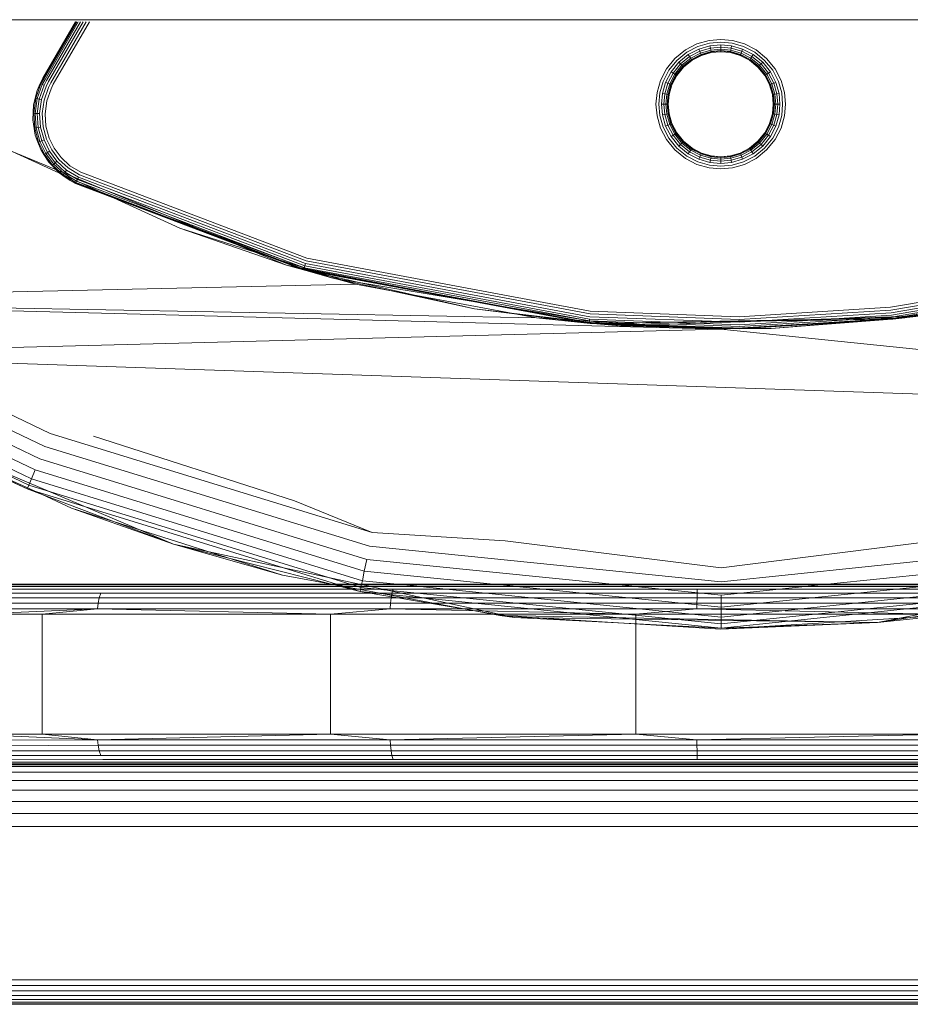
# Model space of a CAD drawing. Units: millimetres. Extents: x 1232 to 578302, y 1430 to 596964.
# Drawn here: x 7649 to 7708, y 5260 to 5326 of the extents above; entities that cross this region are included whole.
import ezdxf

# ---------------------------------------------------------------- set-up
doc = ezdxf.new("R2010")
doc.units = ezdxf.units.MM
doc.layers.add('Контур', color=7, linetype='Continuous', lineweight=15)

msp = doc.modelspace()

# ---------------------------------------------------------------- linework, layer by layer
at = {"layer": 'Контур'}
for p, q in [((5287.656, 5326.019), (8763.657, 5326.019)), ((7652.644, 5325.887), (7650.47, 5322.121)), ((7650.486, 5322.112), (7652.665, 5325.887)), ((7650.536, 5322.083), (7652.73, 5325.887)), ((7650.617, 5322.036), (7652.838, 5325.887)), ((7650.723, 5321.975), (7652.982, 5325.887)), ((7650.853, 5321.9), (7653.158, 5325.887)), ((7651.004, 5321.813), (7653.361, 5325.887)), ((7651.169, 5321.718), (7653.579, 5325.887)), ((7693.294, 5324.001), (7694.067, 5324.402)), ((7693.396, 5323.845), (7694.136, 5324.229)), ((7694.067, 5324.402), (7694.871, 5324.633)), ((7694.136, 5324.229), (7694.905, 5324.45)), ((7694.201, 5324.062), (7694.937, 5324.274)), ((7694.26, 5323.913), (7694.966, 5324.116)), ((7694.871, 5324.633), (7695.656, 5324.705)), ((7694.905, 5324.45), (7695.656, 5324.519)), ((7694.937, 5324.274), (7695.656, 5324.34)), ((7694.937, 5324.274), (7694.966, 5324.116)), ((7694.966, 5324.116), (7695.656, 5324.18)), ((7694.966, 5324.116), (7694.99, 5323.989)), ((7695.656, 5324.705), (7696.442, 5324.633)), ((7695.656, 5324.519), (7696.408, 5324.45)), ((7695.656, 5324.34), (7695.656, 5324.18)), ((7695.656, 5324.34), (7696.376, 5324.274)), ((7695.656, 5324.18), (7695.656, 5324.05)), ((7695.656, 5324.18), (7696.347, 5324.116)), ((7696.347, 5324.116), (7696.323, 5323.989)), ((7696.376, 5324.274), (7696.347, 5324.116)), ((7696.347, 5324.116), (7697.053, 5323.913)), ((7696.376, 5324.274), (7697.111, 5324.062)), ((7696.408, 5324.45), (7697.177, 5324.229)), ((7696.442, 5324.633), (7697.246, 5324.402)), ((7697.177, 5324.229), (7697.918, 5323.845)), ((7697.246, 5324.402), (7698.019, 5324.001)), ((7693.294, 5324.001), (7692.603, 5323.44)), ((7692.735, 5323.309), (7693.396, 5323.845)), ((7692.861, 5323.182), (7693.493, 5323.695)), ((7692.975, 5323.069), (7693.581, 5323.562)), ((7693.066, 5322.977), (7693.652, 5323.453)), ((7693.493, 5323.695), (7694.201, 5324.062)), ((7693.493, 5323.695), (7693.581, 5323.562)), ((7693.581, 5323.562), (7694.26, 5323.913)), ((7693.581, 5323.562), (7693.652, 5323.453)), ((7693.652, 5323.453), (7694.308, 5323.793)), ((7693.652, 5323.453), (7693.703, 5323.375)), ((7693.703, 5323.375), (7694.342, 5323.706)), ((7694.362, 5323.657), (7693.732, 5323.33)), ((7694.368, 5323.641), (7693.741, 5323.316)), ((7694.201, 5324.062), (7694.26, 5323.913)), ((7694.26, 5323.913), (7694.308, 5323.793)), ((7694.308, 5323.793), (7694.99, 5323.989)), ((7694.308, 5323.793), (7694.342, 5323.706)), ((7694.342, 5323.706), (7695.007, 5323.897)), ((7694.362, 5323.657), (7694.342, 5323.706)), ((7695.017, 5323.845), (7694.362, 5323.657)), ((7694.368, 5323.641), (7694.362, 5323.657)), ((7695.02, 5323.828), (7694.368, 5323.641)), ((7694.99, 5323.989), (7695.656, 5324.05)), ((7694.99, 5323.989), (7695.007, 5323.897)), ((7695.007, 5323.897), (7695.656, 5323.957)), ((7695.017, 5323.845), (7695.007, 5323.897)), ((7695.656, 5323.904), (7695.017, 5323.845)), ((7695.02, 5323.828), (7695.017, 5323.845)), ((7695.656, 5323.887), (7695.02, 5323.828)), ((7695.656, 5324.05), (7695.656, 5323.957)), ((7695.656, 5324.05), (7696.323, 5323.989)), ((7695.656, 5323.904), (7695.656, 5323.957)), ((7695.656, 5323.957), (7696.306, 5323.897)), ((7696.296, 5323.845), (7695.656, 5323.904)), ((7695.656, 5323.887), (7695.656, 5323.904)), ((7696.293, 5323.828), (7695.656, 5323.887)), ((7696.293, 5323.828), (7696.296, 5323.845)), ((7696.945, 5323.641), (7696.293, 5323.828)), ((7696.296, 5323.845), (7696.306, 5323.897)), ((7696.951, 5323.657), (7696.296, 5323.845)), ((7696.323, 5323.989), (7696.306, 5323.897)), ((7696.306, 5323.897), (7696.971, 5323.706)), ((7696.323, 5323.989), (7697.005, 5323.793)), ((7696.945, 5323.641), (7696.951, 5323.657)), ((7697.572, 5323.316), (7696.945, 5323.641)), ((7696.951, 5323.657), (7696.971, 5323.706)), ((7697.581, 5323.33), (7696.951, 5323.657)), ((7697.005, 5323.793), (7696.971, 5323.706)), ((7696.971, 5323.706), (7697.61, 5323.375)), ((7697.053, 5323.913), (7697.005, 5323.793)), ((7697.005, 5323.793), (7697.661, 5323.453)), ((7697.111, 5324.062), (7697.053, 5323.913)), ((7697.053, 5323.913), (7697.732, 5323.562)), ((7697.111, 5324.062), (7697.819, 5323.695)), ((7697.661, 5323.453), (7697.61, 5323.375)), ((7697.732, 5323.562), (7697.661, 5323.453)), ((7697.661, 5323.453), (7698.247, 5322.977)), ((7697.819, 5323.695), (7697.732, 5323.562)), ((7697.732, 5323.562), (7698.338, 5323.069)), ((7697.819, 5323.695), (7698.452, 5323.182)), ((7697.918, 5323.845), (7698.578, 5323.309)), ((7698.019, 5324.001), (7698.71, 5323.44)), ((7692.042, 5322.75), (7692.603, 5323.44)), ((7692.198, 5322.648), (7692.735, 5323.309)), ((7692.348, 5322.55), (7692.861, 5323.182)), ((7692.482, 5322.462), (7692.975, 5323.069)), ((7692.591, 5322.391), (7693.066, 5322.977)), ((7692.668, 5322.341), (7693.132, 5322.911)), ((7693.17, 5322.874), (7692.713, 5322.311)), ((7693.182, 5322.862), (7692.727, 5322.302)), ((7692.861, 5323.182), (7692.975, 5323.069)), ((7692.975, 5323.069), (7693.066, 5322.977)), ((7693.066, 5322.977), (7693.132, 5322.911)), ((7693.132, 5322.911), (7693.703, 5323.375)), ((7693.17, 5322.874), (7693.132, 5322.911)), ((7693.732, 5323.33), (7693.17, 5322.874)), ((7693.182, 5322.862), (7693.17, 5322.874)), ((7693.741, 5323.316), (7693.182, 5322.862)), ((7693.732, 5323.33), (7693.703, 5323.375)), ((7693.741, 5323.316), (7693.732, 5323.33)), ((7697.572, 5323.316), (7697.581, 5323.33)), ((7698.131, 5322.862), (7697.572, 5323.316)), ((7697.581, 5323.33), (7697.61, 5323.375)), ((7698.143, 5322.874), (7697.581, 5323.33)), ((7697.61, 5323.375), (7698.181, 5322.911)), ((7698.131, 5322.862), (7698.143, 5322.874)), ((7698.586, 5322.302), (7698.131, 5322.862)), ((7698.143, 5322.874), (7698.181, 5322.911)), ((7698.6, 5322.311), (7698.143, 5322.874)), ((7698.247, 5322.977), (7698.181, 5322.911)), ((7698.181, 5322.911), (7698.645, 5322.341)), ((7698.338, 5323.069), (7698.247, 5322.977)), ((7698.247, 5322.977), (7698.722, 5322.391)), ((7698.452, 5323.182), (7698.338, 5323.069)), ((7698.338, 5323.069), (7698.831, 5322.462)), ((7698.452, 5323.182), (7698.965, 5322.55)), ((7698.578, 5323.309), (7699.115, 5322.648)), ((7698.71, 5323.44), (7699.271, 5322.75)), ((7691.642, 5321.976), (7692.042, 5322.75)), ((7691.815, 5321.908), (7692.198, 5322.648)), ((7691.981, 5321.842), (7692.348, 5322.55)), ((7692.13, 5321.783), (7692.482, 5322.462)), ((7692.251, 5321.735), (7692.591, 5322.391)), ((7692.337, 5321.701), (7692.668, 5322.341)), ((7692.348, 5322.55), (7692.482, 5322.462)), ((7692.713, 5322.311), (7692.387, 5321.681)), ((7692.727, 5322.302), (7692.402, 5321.675)), ((7692.482, 5322.462), (7692.591, 5322.391)), ((7692.591, 5322.391), (7692.668, 5322.341)), ((7692.713, 5322.311), (7692.668, 5322.341)), ((7692.727, 5322.302), (7692.713, 5322.311)), ((7698.586, 5322.302), (7698.6, 5322.311)), ((7698.911, 5321.675), (7698.586, 5322.302)), ((7698.6, 5322.311), (7698.645, 5322.341)), ((7698.926, 5321.681), (7698.6, 5322.311)), ((7698.722, 5322.391), (7698.645, 5322.341)), ((7698.645, 5322.341), (7698.976, 5321.701)), ((7698.831, 5322.462), (7698.722, 5322.391)), ((7698.722, 5322.391), (7699.062, 5321.735)), ((7698.965, 5322.55), (7698.831, 5322.462)), ((7698.831, 5322.462), (7699.183, 5321.783)), ((7698.965, 5322.55), (7699.332, 5321.842)), ((7699.115, 5322.648), (7699.498, 5321.908)), ((7699.271, 5322.75), (7699.671, 5321.976)), ((7650.349, 5321.741), (7650.009, 5320.784)), ((7650.087, 5321.292), (7650.47, 5322.121)), ((7650.087, 5321.292), (7650.301, 5321.764)), ((7650.433, 5321.702), (7650.1, 5320.763)), ((7650.55, 5321.646), (7650.226, 5320.732)), ((7650.47, 5322.121), (7650.301, 5321.764)), ((7650.486, 5322.112), (7650.301, 5321.764)), ((7650.301, 5321.764), (7650.349, 5321.741)), ((7650.536, 5322.083), (7650.349, 5321.741)), ((7650.349, 5321.741), (7650.433, 5321.702)), ((7650.695, 5321.577), (7650.381, 5320.694)), ((7650.617, 5322.036), (7650.433, 5321.702)), ((7650.433, 5321.702), (7650.55, 5321.646)), ((7650.723, 5321.975), (7650.55, 5321.646)), ((7650.856, 5321.5), (7650.555, 5320.652)), ((7650.853, 5321.9), (7650.695, 5321.577)), ((7651.004, 5321.813), (7650.856, 5321.5)), ((7651.169, 5321.718), (7651.024, 5321.42)), ((7691.411, 5321.173), (7691.642, 5321.976)), ((7691.594, 5321.139), (7691.815, 5321.908)), ((7691.77, 5321.106), (7691.981, 5321.842)), ((7691.927, 5321.077), (7692.13, 5321.783)), ((7691.981, 5321.842), (7692.13, 5321.783)), ((7692.055, 5321.053), (7692.251, 5321.735)), ((7692.13, 5321.783), (7692.251, 5321.735)), ((7692.146, 5321.037), (7692.337, 5321.701)), ((7692.387, 5321.681), (7692.199, 5321.027)), ((7692.402, 5321.675), (7692.215, 5321.024)), ((7692.251, 5321.735), (7692.337, 5321.701)), ((7692.387, 5321.681), (7692.337, 5321.701)), ((7692.402, 5321.675), (7692.387, 5321.681)), ((7698.911, 5321.675), (7698.926, 5321.681)), ((7699.098, 5321.024), (7698.911, 5321.675)), ((7698.926, 5321.681), (7698.976, 5321.701)), ((7699.115, 5321.027), (7698.926, 5321.681)), ((7699.062, 5321.735), (7698.976, 5321.701)), ((7699.167, 5321.037), (7698.976, 5321.701)), ((7699.183, 5321.783), (7699.062, 5321.735)), ((7699.258, 5321.053), (7699.062, 5321.735)), ((7699.332, 5321.842), (7699.183, 5321.783)), ((7699.386, 5321.077), (7699.183, 5321.783)), ((7699.543, 5321.106), (7699.332, 5321.842)), ((7699.719, 5321.139), (7699.498, 5321.908)), ((7699.671, 5321.976), (7699.902, 5321.173)), ((7649.854, 5320.352), (7650.087, 5321.292)), ((7650.087, 5321.292), (7649.957, 5320.797)), ((7651.024, 5321.42), (7650.736, 5320.608)), ((7691.338, 5320.387), (7691.411, 5321.173)), ((7691.525, 5320.387), (7691.594, 5321.139)), ((7691.704, 5320.387), (7691.77, 5321.106)), ((7691.927, 5321.077), (7691.77, 5321.106)), ((7691.864, 5320.387), (7691.927, 5321.077)), ((7692.055, 5321.053), (7691.927, 5321.077)), ((7691.993, 5320.387), (7692.055, 5321.053)), ((7692.146, 5321.037), (7692.055, 5321.053)), ((7692.086, 5320.387), (7692.146, 5321.037)), ((7692.14, 5320.387), (7692.199, 5321.027)), ((7692.199, 5321.027), (7692.146, 5321.037)), ((7692.215, 5321.024), (7692.156, 5320.387)), ((7692.215, 5321.024), (7692.199, 5321.027)), ((7699.098, 5321.024), (7699.115, 5321.027)), ((7699.156, 5320.387), (7699.098, 5321.024)), ((7699.167, 5321.037), (7699.115, 5321.027)), ((7699.175, 5320.387), (7699.115, 5321.027)), ((7699.258, 5321.053), (7699.167, 5321.037)), ((7699.233, 5320.387), (7699.167, 5321.037)), ((7699.386, 5321.077), (7699.258, 5321.053)), ((7699.326, 5320.387), (7699.258, 5321.053)), ((7699.543, 5321.106), (7699.386, 5321.077)), ((7699.449, 5320.387), (7699.386, 5321.077)), ((7699.599, 5320.387), (7699.543, 5321.106)), ((7699.774, 5320.387), (7699.719, 5321.139)), ((7699.963, 5320.387), (7699.902, 5321.173)), ((7649.808, 5319.344), (7649.854, 5320.352)), ((7649.854, 5320.352), (7649.819, 5319.78)), ((7649.854, 5320.352), (7649.957, 5320.797)), ((7649.873, 5319.778), (7650.009, 5320.784)), ((7649.957, 5320.797), (7650.009, 5320.784)), ((7649.965, 5319.775), (7650.1, 5320.763)), ((7650.009, 5320.784), (7650.1, 5320.763)), ((7650.095, 5319.771), (7650.226, 5320.732)), ((7650.1, 5320.763), (7650.226, 5320.732)), ((7650.226, 5320.732), (7650.381, 5320.694)), ((7650.255, 5319.766), (7650.381, 5320.694)), ((7650.434, 5319.76), (7650.555, 5320.652)), ((7650.736, 5320.608), (7650.62, 5319.754)), ((7691.338, 5320.387), (7691.411, 5319.601)), ((7691.525, 5320.387), (7691.594, 5319.635)), ((7691.864, 5320.387), (7691.704, 5320.387)), ((7691.704, 5320.387), (7691.77, 5319.668)), ((7691.993, 5320.387), (7691.864, 5320.387)), ((7691.864, 5320.387), (7691.927, 5319.697)), ((7692.086, 5320.387), (7691.993, 5320.387)), ((7691.993, 5320.387), (7692.055, 5319.72)), ((7692.14, 5320.387), (7692.086, 5320.387)), ((7692.086, 5320.387), (7692.146, 5319.737)), ((7692.156, 5320.387), (7692.14, 5320.387)), ((7692.14, 5320.387), (7692.199, 5319.747)), ((7692.156, 5320.387), (7692.215, 5319.75)), ((7699.156, 5320.387), (7699.098, 5319.75)), ((7699.175, 5320.387), (7699.115, 5319.747)), ((7699.175, 5320.387), (7699.156, 5320.387)), ((7699.233, 5320.387), (7699.167, 5319.737)), ((7699.233, 5320.387), (7699.175, 5320.387)), ((7699.326, 5320.387), (7699.233, 5320.387)), ((7699.326, 5320.387), (7699.258, 5319.72)), ((7699.449, 5320.387), (7699.326, 5320.387)), ((7699.449, 5320.387), (7699.386, 5319.697)), ((7699.599, 5320.387), (7699.449, 5320.387)), ((7699.599, 5320.387), (7699.543, 5319.668)), ((7699.774, 5320.387), (7699.719, 5319.635)), ((7699.963, 5320.387), (7699.902, 5319.601)), ((7649.808, 5319.344), (7649.819, 5319.78)), ((7649.819, 5319.78), (7649.873, 5319.778)), ((7649.873, 5319.778), (7649.965, 5319.775)), ((7649.941, 5318.786), (7649.873, 5319.778)), ((7649.965, 5319.775), (7650.095, 5319.771)), ((7650.033, 5318.802), (7649.965, 5319.775)), ((7650.095, 5319.771), (7650.255, 5319.766)), ((7650.161, 5318.824), (7650.095, 5319.771)), ((7650.318, 5318.851), (7650.255, 5319.766)), ((7650.495, 5318.881), (7650.434, 5319.76)), ((7650.62, 5319.754), (7650.678, 5318.913)), ((7691.642, 5318.797), (7691.411, 5319.601)), ((7691.594, 5319.635), (7691.815, 5318.866)), ((7691.77, 5319.668), (7691.927, 5319.697)), ((7691.77, 5319.668), (7691.981, 5318.932)), ((7691.927, 5319.697), (7692.055, 5319.72)), ((7691.927, 5319.697), (7692.13, 5318.991)), ((7692.055, 5319.72), (7692.146, 5319.737)), ((7692.055, 5319.72), (7692.251, 5319.039)), ((7692.146, 5319.737), (7692.199, 5319.747)), ((7692.146, 5319.737), (7692.337, 5319.073)), ((7692.215, 5319.75), (7692.199, 5319.747)), ((7692.199, 5319.747), (7692.387, 5319.092)), ((7692.402, 5319.099), (7692.215, 5319.75)), ((7699.098, 5319.75), (7698.911, 5319.099)), ((7698.926, 5319.092), (7699.115, 5319.747)), ((7699.167, 5319.737), (7698.976, 5319.073)), ((7699.258, 5319.72), (7699.062, 5319.039)), ((7699.098, 5319.75), (7699.115, 5319.747)), ((7699.115, 5319.747), (7699.167, 5319.737)), ((7699.167, 5319.737), (7699.258, 5319.72)), ((7699.386, 5319.697), (7699.183, 5318.991)), ((7699.258, 5319.72), (7699.386, 5319.697)), ((7699.543, 5319.668), (7699.332, 5318.932)), ((7699.386, 5319.697), (7699.543, 5319.668)), ((7699.719, 5319.635), (7699.498, 5318.866)), ((7699.902, 5319.601), (7699.671, 5318.797)), ((7649.808, 5319.344), (7649.889, 5318.777)), ((7649.97, 5318.327), (7649.808, 5319.344)), ((7650.718, 5318.065), (7650.495, 5318.881)), ((7650.678, 5318.913), (7650.892, 5318.132)), ((7692.198, 5318.126), (7691.815, 5318.866)), ((7691.981, 5318.932), (7692.13, 5318.991)), ((7692.348, 5318.224), (7691.981, 5318.932)), ((7692.13, 5318.991), (7692.251, 5319.039)), ((7692.482, 5318.311), (7692.13, 5318.991)), ((7692.251, 5319.039), (7692.337, 5319.073)), ((7692.591, 5318.382), (7692.251, 5319.039)), ((7692.387, 5319.092), (7692.337, 5319.073)), ((7692.668, 5318.433), (7692.337, 5319.073)), ((7692.402, 5319.099), (7692.387, 5319.092)), ((7692.387, 5319.092), (7692.713, 5318.463)), ((7692.727, 5318.472), (7692.402, 5319.099)), ((7698.911, 5319.099), (7698.586, 5318.472)), ((7698.6, 5318.463), (7698.926, 5319.092)), ((7698.976, 5319.073), (7698.645, 5318.433)), ((7699.062, 5319.039), (7698.722, 5318.382)), ((7699.183, 5318.991), (7698.831, 5318.311)), ((7698.911, 5319.099), (7698.926, 5319.092)), ((7698.926, 5319.092), (7698.976, 5319.073)), ((7699.332, 5318.932), (7698.965, 5318.224)), ((7699.062, 5319.039), (7698.976, 5319.073)), ((7699.183, 5318.991), (7699.062, 5319.039)), ((7699.498, 5318.866), (7699.115, 5318.126)), ((7699.332, 5318.932), (7699.183, 5318.991)), ((7649.889, 5318.777), (7649.941, 5318.786)), ((7649.97, 5318.327), (7649.889, 5318.777)), ((7649.941, 5318.786), (7650.033, 5318.802)), ((7650.194, 5317.865), (7649.941, 5318.786)), ((7649.97, 5318.327), (7650.144, 5317.846)), ((7650.338, 5317.365), (7649.97, 5318.327)), ((7650.033, 5318.802), (7650.161, 5318.824)), ((7650.28, 5317.898), (7650.033, 5318.802)), ((7650.161, 5318.824), (7650.318, 5318.851)), ((7650.402, 5317.945), (7650.161, 5318.824)), ((7650.551, 5318.001), (7650.318, 5318.851)), ((7692.042, 5318.024), (7691.642, 5318.797)), ((7692.348, 5318.224), (7692.482, 5318.311)), ((7692.861, 5317.592), (7692.348, 5318.224)), ((7692.482, 5318.311), (7692.591, 5318.382)), ((7692.975, 5317.705), (7692.482, 5318.311)), ((7692.591, 5318.382), (7692.668, 5318.433)), ((7693.066, 5317.797), (7692.591, 5318.382)), ((7692.713, 5318.463), (7692.668, 5318.433)), ((7693.132, 5317.862), (7692.668, 5318.433)), ((7692.727, 5318.472), (7692.713, 5318.463)), ((7692.713, 5318.463), (7693.17, 5317.9)), ((7693.182, 5317.912), (7692.727, 5318.472)), ((7698.586, 5318.472), (7698.131, 5317.912)), ((7698.143, 5317.9), (7698.6, 5318.463)), ((7698.645, 5318.433), (7698.181, 5317.862)), ((7698.722, 5318.382), (7698.247, 5317.797)), ((7698.831, 5318.311), (7698.338, 5317.705)), ((7698.965, 5318.224), (7698.452, 5317.592)), ((7698.586, 5318.472), (7698.6, 5318.463)), ((7698.6, 5318.463), (7698.645, 5318.433)), ((7698.722, 5318.382), (7698.645, 5318.433)), ((7698.831, 5318.311), (7698.722, 5318.382)), ((7698.965, 5318.224), (7698.831, 5318.311)), ((7699.671, 5318.797), (7699.271, 5318.024)), ((7650.144, 5317.846), (7650.194, 5317.865)), ((7650.338, 5317.365), (7650.144, 5317.846)), ((7650.194, 5317.865), (7650.28, 5317.898)), ((7650.59, 5317.056), (7650.194, 5317.865)), ((7650.28, 5317.898), (7650.402, 5317.945)), ((7650.669, 5317.105), (7650.28, 5317.898)), ((7650.402, 5317.945), (7650.551, 5318.001)), ((7650.78, 5317.172), (7650.402, 5317.945)), ((7650.917, 5317.255), (7650.551, 5318.001)), ((7651.07, 5317.349), (7650.718, 5318.065)), ((7650.892, 5318.132), (7651.229, 5317.445)), ((7692.603, 5317.334), (7692.042, 5318.024)), ((7692.735, 5317.465), (7692.198, 5318.126)), ((7692.861, 5317.592), (7692.975, 5317.705)), ((7693.493, 5317.078), (7692.861, 5317.592)), ((7692.975, 5317.705), (7693.066, 5317.797)), ((7693.581, 5317.212), (7692.975, 5317.705)), ((7693.066, 5317.797), (7693.132, 5317.862)), ((7693.652, 5317.321), (7693.066, 5317.797)), ((7693.17, 5317.9), (7693.132, 5317.862)), ((7693.703, 5317.399), (7693.132, 5317.862)), ((7693.182, 5317.912), (7693.17, 5317.9)), ((7693.17, 5317.9), (7693.732, 5317.443)), ((7693.741, 5317.457), (7693.182, 5317.912)), ((7698.131, 5317.912), (7697.572, 5317.457)), ((7697.581, 5317.443), (7698.143, 5317.9)), ((7698.181, 5317.862), (7697.61, 5317.399)), ((7698.247, 5317.797), (7697.661, 5317.321)), ((7698.338, 5317.705), (7697.732, 5317.212)), ((7698.452, 5317.592), (7697.819, 5317.078)), ((7698.131, 5317.912), (7698.143, 5317.9)), ((7698.143, 5317.9), (7698.181, 5317.862)), ((7698.247, 5317.797), (7698.181, 5317.862)), ((7698.338, 5317.705), (7698.247, 5317.797)), ((7698.452, 5317.592), (7698.338, 5317.705)), ((7699.115, 5318.126), (7698.578, 5317.465)), ((7699.271, 5318.024), (7698.71, 5317.334)), ((7666.717, 5309.666), (7648.435, 5317.239)), ((7659.596, 5312.115), (7648.435, 5317.239)), ((7650.338, 5317.365), (7650.544, 5317.028)), ((7650.882, 5316.515), (7650.338, 5317.365)), ((7650.544, 5317.028), (7650.59, 5317.056)), ((7650.882, 5316.515), (7650.544, 5317.028)), ((7650.59, 5317.056), (7650.669, 5317.105)), ((7651.127, 5316.333), (7650.59, 5317.056)), ((7650.669, 5317.105), (7650.78, 5317.172)), ((7651.196, 5316.395), (7650.669, 5317.105)), ((7650.78, 5317.172), (7650.917, 5317.255)), ((7651.293, 5316.482), (7650.78, 5317.172)), ((7651.412, 5316.588), (7650.917, 5317.255)), ((7651.545, 5316.708), (7651.07, 5317.349)), ((7651.229, 5317.445), (7651.684, 5316.832)), ((7693.294, 5316.773), (7692.603, 5317.334)), ((7693.396, 5316.929), (7692.735, 5317.465)), ((7694.136, 5316.545), (7693.396, 5316.929)), ((7693.493, 5317.078), (7693.581, 5317.212)), ((7694.201, 5316.712), (7693.493, 5317.078)), ((7693.581, 5317.212), (7693.652, 5317.321)), ((7694.26, 5316.86), (7693.581, 5317.212)), ((7693.652, 5317.321), (7693.703, 5317.399)), ((7694.308, 5316.981), (7693.652, 5317.321)), ((7693.732, 5317.443), (7693.703, 5317.399)), ((7694.342, 5317.067), (7693.703, 5317.399)), ((7693.741, 5317.457), (7693.732, 5317.443)), ((7693.732, 5317.443), (7694.362, 5317.117)), ((7694.368, 5317.133), (7693.741, 5317.457)), ((7694.26, 5316.86), (7694.308, 5316.981)), ((7694.308, 5316.981), (7694.342, 5317.067)), ((7694.99, 5316.785), (7694.308, 5316.981)), ((7694.362, 5317.117), (7694.342, 5317.067)), ((7695.007, 5316.876), (7694.342, 5317.067)), ((7694.368, 5317.133), (7694.362, 5317.117)), ((7694.362, 5317.117), (7695.017, 5316.929)), ((7695.02, 5316.945), (7694.368, 5317.133)), ((7695.017, 5316.929), (7695.007, 5316.876)), ((7695.02, 5316.945), (7695.017, 5316.929)), ((7695.017, 5316.929), (7695.656, 5316.87)), ((7695.656, 5316.887), (7695.02, 5316.945)), ((7696.293, 5316.945), (7695.656, 5316.887)), ((7695.656, 5316.87), (7696.296, 5316.929)), ((7695.656, 5316.887), (7695.656, 5316.87)), ((7696.945, 5317.133), (7696.293, 5316.945)), ((7696.293, 5316.945), (7696.296, 5316.929)), ((7696.296, 5316.929), (7696.951, 5317.117)), ((7696.296, 5316.929), (7696.306, 5316.876)), ((7696.971, 5317.067), (7696.306, 5316.876)), ((7697.005, 5316.981), (7696.323, 5316.785)), ((7697.572, 5317.457), (7696.945, 5317.133)), ((7696.945, 5317.133), (7696.951, 5317.117)), ((7696.951, 5317.117), (7697.581, 5317.443)), ((7696.951, 5317.117), (7696.971, 5317.067)), ((7697.61, 5317.399), (7696.971, 5317.067)), ((7697.005, 5316.981), (7696.971, 5317.067)), ((7697.661, 5317.321), (7697.005, 5316.981)), ((7697.053, 5316.86), (7697.005, 5316.981)), ((7697.732, 5317.212), (7697.053, 5316.86)), ((7697.819, 5317.078), (7697.111, 5316.712)), ((7697.918, 5316.929), (7697.177, 5316.545)), ((7697.572, 5317.457), (7697.581, 5317.443)), ((7697.581, 5317.443), (7697.61, 5317.399)), ((7697.661, 5317.321), (7697.61, 5317.399)), ((7697.732, 5317.212), (7697.661, 5317.321)), ((7697.819, 5317.078), (7697.732, 5317.212)), ((7698.578, 5317.465), (7697.918, 5316.929)), ((7698.71, 5317.334), (7698.019, 5316.773)), ((7650.882, 5316.515), (7651.087, 5316.297)), ((7651.554, 5315.818), (7650.882, 5316.515)), ((7651.087, 5316.297), (7651.127, 5316.333)), ((7651.554, 5315.818), (7651.087, 5316.297)), ((7651.127, 5316.333), (7651.196, 5316.395)), ((7651.83, 5315.687), (7651.127, 5316.333)), ((7651.196, 5316.395), (7651.293, 5316.482)), ((7651.886, 5315.761), (7651.196, 5316.395)), ((7651.293, 5316.482), (7651.412, 5316.588)), ((7651.964, 5315.864), (7651.293, 5316.482)), ((7652.06, 5315.992), (7651.412, 5316.588)), ((7652.168, 5316.135), (7651.545, 5316.708)), ((7651.684, 5316.832), (7652.28, 5316.284)), ((7652.28, 5316.284), (7653.001, 5315.846)), ((7693.294, 5316.773), (7694.067, 5316.372)), ((7694.871, 5316.141), (7694.067, 5316.372)), ((7694.905, 5316.324), (7694.136, 5316.545)), ((7694.201, 5316.712), (7694.26, 5316.86)), ((7694.937, 5316.5), (7694.201, 5316.712)), ((7694.966, 5316.657), (7694.26, 5316.86)), ((7695.656, 5316.255), (7694.905, 5316.324)), ((7694.937, 5316.5), (7694.966, 5316.657)), ((7695.656, 5316.434), (7694.937, 5316.5)), ((7694.966, 5316.657), (7694.99, 5316.785)), ((7695.656, 5316.594), (7694.966, 5316.657)), ((7694.99, 5316.785), (7695.007, 5316.876)), ((7695.656, 5316.724), (7694.99, 5316.785)), ((7695.656, 5316.817), (7695.007, 5316.876)), ((7696.306, 5316.876), (7695.656, 5316.817)), ((7695.656, 5316.87), (7695.656, 5316.817)), ((7695.656, 5316.724), (7695.656, 5316.817)), ((7696.323, 5316.785), (7695.656, 5316.724)), ((7695.656, 5316.594), (7695.656, 5316.724)), ((7696.347, 5316.657), (7695.656, 5316.594)), ((7695.656, 5316.434), (7695.656, 5316.594)), ((7696.376, 5316.5), (7695.656, 5316.434)), ((7696.408, 5316.324), (7695.656, 5316.255)), ((7696.323, 5316.785), (7696.306, 5316.876)), ((7696.347, 5316.657), (7696.323, 5316.785)), ((7697.053, 5316.86), (7696.347, 5316.657)), ((7696.376, 5316.5), (7696.347, 5316.657)), ((7697.111, 5316.712), (7696.376, 5316.5)), ((7697.177, 5316.545), (7696.408, 5316.324)), ((7697.246, 5316.372), (7696.442, 5316.141)), ((7697.111, 5316.712), (7697.053, 5316.86)), ((7698.019, 5316.773), (7697.246, 5316.372)), ((7651.554, 5315.818), (7651.797, 5315.644)), ((7652.3, 5315.291), (7651.554, 5315.818)), ((7651.797, 5315.644), (7651.83, 5315.687)), ((7652.3, 5315.291), (7651.797, 5315.644)), ((7651.83, 5315.687), (7651.886, 5315.761)), ((7652.68, 5315.171), (7651.83, 5315.687)), ((7651.886, 5315.761), (7651.964, 5315.864)), ((7652.72, 5315.254), (7651.886, 5315.761)), ((7651.964, 5315.864), (7652.06, 5315.992)), ((7652.776, 5315.372), (7651.964, 5315.864)), ((7652.844, 5315.516), (7652.06, 5315.992)), ((7652.921, 5315.678), (7652.168, 5316.135)), ((7652.921, 5315.678), (7668.025, 5309.938)), ((7653.001, 5315.846), (7668.077, 5310.117)), ((7695.656, 5316.069), (7694.871, 5316.141)), ((7696.442, 5316.141), (7695.656, 5316.069)), ((7652.3, 5315.291), (7652.657, 5315.122)), ((7652.65, 5315.107), (7652.3, 5315.291)), ((7652.65, 5315.107), (7652.657, 5315.122)), ((7652.65, 5315.107), (7652.657, 5315.122)), ((7652.65, 5315.107), (7667.854, 5309.347)), ((7669.795, 5308.789), (7652.65, 5315.107)), ((7652.657, 5315.122), (7652.68, 5315.171)), ((7652.68, 5315.171), (7652.657, 5315.122)), ((7652.657, 5315.122), (7667.854, 5309.347)), ((7652.657, 5315.122), (7652.657, 5315.122)), ((7652.68, 5315.171), (7652.72, 5315.254)), ((7652.68, 5315.171), (7667.869, 5309.398)), ((7652.72, 5315.254), (7652.776, 5315.372)), ((7652.72, 5315.254), (7667.894, 5309.488)), ((7652.776, 5315.372), (7652.844, 5315.516)), ((7652.776, 5315.372), (7667.931, 5309.612)), ((7652.844, 5315.516), (7667.975, 5309.766)), ((7671.305, 5308.397), (7659.596, 5312.115)), ((7659.596, 5312.115), (7666.717, 5309.666)), ((7686.945, 5305.767), (7666.717, 5309.666)), ((7666.717, 5309.666), (7671.305, 5308.397)), ((7667.931, 5309.612), (7667.975, 5309.766)), ((7667.975, 5309.766), (7686.926, 5306.223)), ((7668.025, 5309.938), (7686.942, 5306.402)), ((7668.077, 5310.117), (7686.958, 5306.587)), ((7707.116, 5306.046), (7726.05, 5310.118)), ((7667.854, 5309.347), (7667.869, 5309.398)), ((7686.888, 5305.789), (7667.854, 5309.347)), ((7669.795, 5308.789), (7667.854, 5309.347)), ((7679.233, 5306.745), (7667.854, 5309.347)), ((7667.869, 5309.398), (7667.894, 5309.488)), ((7667.869, 5309.398), (7686.893, 5305.842)), ((7667.894, 5309.488), (7667.931, 5309.612)), ((7667.894, 5309.488), (7686.901, 5305.935)), ((7667.931, 5309.612), (7686.912, 5306.064)), ((7671.305, 5308.397), (7622.241, 5307.297)), ((7679.233, 5306.745), (7669.795, 5308.789)), ((7669.795, 5308.789), (7688.901, 5305.615)), ((7683.385, 5306.143), (7671.305, 5308.397)), ((7706.964, 5306.852), (7717.027, 5308.535)), ((7717.067, 5308.353), (7706.985, 5306.667)), ((7719.996, 5308.394), (7707.916, 5306.141)), ((7717.105, 5308.178), (7707.006, 5306.489)), ((7717.14, 5308.022), (7707.024, 5306.33)), ((7717.168, 5307.895), (7707.039, 5306.201)), ((7717.188, 5307.804), (7707.049, 5306.109)), ((7717.199, 5307.752), (7707.055, 5306.055)), ((7683.385, 5306.143), (7622.241, 5307.297)), ((7695.651, 5305.387), (7622.241, 5307.297)), ((7679.233, 5306.745), (7686.888, 5305.789)), ((7688.901, 5305.615), (7679.233, 5306.745)), ((7696.892, 5306.026), (7686.942, 5306.402)), ((7686.958, 5306.587), (7696.889, 5306.213)), ((7696.889, 5306.213), (7706.964, 5306.852)), ((7706.985, 5306.667), (7696.892, 5306.026)), ((7707.006, 5306.489), (7696.894, 5305.847)), ((7695.651, 5305.387), (7683.385, 5306.143)), ((7686.945, 5305.767), (7683.385, 5306.143)), ((7686.888, 5305.789), (7686.893, 5305.842)), ((7696.899, 5305.411), (7686.888, 5305.789)), ((7688.901, 5305.615), (7686.888, 5305.789)), ((7686.893, 5305.842), (7686.901, 5305.935)), ((7696.899, 5305.465), (7686.893, 5305.842)), ((7686.901, 5305.935), (7686.912, 5306.064)), ((7696.897, 5305.558), (7686.901, 5305.935)), ((7696.896, 5305.687), (7686.912, 5306.064)), ((7696.894, 5305.847), (7686.926, 5306.223)), ((7686.945, 5305.767), (7707.916, 5306.141)), ((7707.116, 5306.046), (7686.945, 5305.767)), ((7686.945, 5305.767), (7695.651, 5305.387)), ((7688.901, 5305.615), (7709.062, 5306.289)), ((7707.916, 5306.141), (7695.651, 5305.387)), ((7707.024, 5306.33), (7696.896, 5305.687)), ((7707.039, 5306.201), (7696.897, 5305.558)), ((7707.049, 5306.109), (7696.899, 5305.465)), ((7707.055, 5306.055), (7696.899, 5305.411)), ((7709.062, 5306.289), (7699.007, 5305.443)), ((7699.007, 5305.443), (7707.055, 5306.055)), ((7709.062, 5306.289), (7707.055, 5306.055)), ((7707.116, 5306.046), (7707.916, 5306.141)), ((7695.651, 5305.387), (7630.738, 5303.709)), ((7688.901, 5305.615), (7696.899, 5305.411)), ((7699.007, 5305.443), (7688.901, 5305.615)), ((7752.323, 5299.609), (7695.651, 5305.387)), ((7699.007, 5305.443), (7696.899, 5305.411)), ((7752.323, 5299.609), (7630.738, 5303.709)), ((7640.922, 5303.215), (7650.97, 5298.437)), ((7640.482, 5302.394), (7650.611, 5297.579)), ((7640.059, 5301.605), (7650.266, 5296.752)), ((7639.682, 5300.9), (7649.958, 5296.015)), ((7639.156, 5299.919), (7649.528, 5294.987)), ((7639.375, 5300.328), (7649.707, 5295.415)), ((7638.99, 5299.609), (7649.425, 5294.74)), ((7659.184, 5291.064), (7638.99, 5299.609)), ((7650.379, 5294.381), (7638.99, 5299.609)), ((7639.03, 5299.683), (7649.425, 5294.74)), ((7650.97, 5298.437), (7672.424, 5291.829)), ((7667.241, 5293.953), (7653.844, 5298.258)), ((7650.611, 5297.579), (7672.237, 5290.917)), ((7650.266, 5296.752), (7672.058, 5290.04)), ((7649.707, 5295.415), (7649.958, 5296.015)), ((7649.958, 5296.015), (7671.898, 5289.257)), ((7649.528, 5294.987), (7649.707, 5295.415)), ((7649.707, 5295.415), (7671.767, 5288.621)), ((7649.425, 5294.74), (7649.528, 5294.987)), ((7670.053, 5288.387), (7649.425, 5294.74)), ((7659.184, 5291.064), (7649.425, 5294.74)), ((7649.528, 5294.987), (7670.957, 5288.387)), ((7652.385, 5293.46), (7650.379, 5294.381)), ((7667.241, 5293.953), (7672.424, 5291.829)), ((7659.184, 5291.064), (7652.385, 5293.46)), ((7666.437, 5288.999), (7652.385, 5293.46)), ((7681.282, 5291.289), (7672.424, 5291.829)), ((7681.282, 5291.289), (7695.687, 5289.477)), ((7710.031, 5291.289), (7695.687, 5289.477)), ((7659.184, 5291.064), (7669.72, 5288.387)), ((7659.184, 5291.064), (7666.437, 5288.999)), ((7681.905, 5286.177), (7659.184, 5291.064)), ((7695.687, 5288.546), (7672.237, 5290.917)), ((7719.628, 5291.032), (7695.687, 5288.546)), ((7671.898, 5289.257), (7672.058, 5290.04)), ((7688.408, 5288.387), (7672.058, 5290.04)), ((7719.812, 5290.155), (7702.777, 5288.387)), ((7730.384, 5290.522), (7706.11, 5285.843)), ((7669.715, 5288.387), (7666.437, 5288.999)), ((7671.767, 5288.621), (7671.898, 5289.257)), ((7680.501, 5288.387), (7671.898, 5289.257)), ((7770.656, 5288.387), (7620.656, 5288.387)), ((7620.656, 5288.353), (7770.656, 5288.353)), ((7620.656, 5288.246), (7770.656, 5288.246)), ((7620.656, 5288.061), (7770.656, 5288.061)), ((7646.22, 5288.061), (7654.47, 5288.061)), ((7646.398, 5288.246), (7654.619, 5288.246)), ((7646.584, 5288.353), (7654.773, 5288.353)), ((7654.47, 5288.061), (7673.812, 5288.061)), ((7654.619, 5288.246), (7673.891, 5288.246)), ((7673.973, 5288.353), (7654.773, 5288.353)), ((7680.934, 5286.293), (7669.715, 5288.387)), ((7669.72, 5288.387), (7671.621, 5287.904)), ((7671.621, 5287.904), (7670.053, 5288.387)), ((7670.957, 5288.387), (7671.674, 5288.166)), ((7671.621, 5287.904), (7671.674, 5288.166)), ((7671.674, 5288.166), (7671.72, 5288.387)), ((7695.688, 5285.738), (7671.674, 5288.166)), ((7671.72, 5288.387), (7671.767, 5288.621)), ((7674.079, 5288.387), (7671.767, 5288.621)), ((7673.742, 5287.801), (7673.812, 5288.061)), ((7695.688, 5286.202), (7674.079, 5288.387)), ((7695.688, 5286.851), (7680.501, 5288.387)), ((7695.688, 5287.651), (7688.408, 5288.387)), ((7694.076, 5287.801), (7694.081, 5288.061)), ((7702.777, 5288.387), (7695.688, 5287.651)), ((7710.478, 5288.387), (7695.688, 5286.851)), ((7716.734, 5288.387), (7695.688, 5286.202)), ((7720.205, 5288.283), (7695.688, 5285.738)), ((7720.26, 5288.021), (7695.688, 5285.47)), ((7706.11, 5285.843), (7720.26, 5288.021)), ((7620.656, 5287.801), (7770.656, 5287.801)), ((7620.656, 5287.481), (7770.656, 5287.481)), ((7645.93, 5287.481), (7654.229, 5287.481)), ((7646.06, 5287.801), (7654.337, 5287.801)), ((7654.229, 5287.481), (7654.152, 5287.123)), ((7654.229, 5287.481), (7654.337, 5287.801)), ((7654.229, 5287.481), (7673.684, 5287.481)), ((7654.337, 5287.801), (7673.742, 5287.801)), ((7695.688, 5285.47), (7671.621, 5287.904)), ((7681.905, 5286.177), (7671.621, 5287.904)), ((7673.643, 5287.123), (7673.684, 5287.481)), ((7673.684, 5287.481), (7673.742, 5287.801)), ((7694.069, 5287.123), (7694.072, 5287.481)), ((7694.072, 5287.481), (7694.076, 5287.801)), ((7695.688, 5286.851), (7695.688, 5287.651)), ((7620.656, 5287.123), (7770.656, 5287.123)), ((7620.656, 5286.751), (7770.656, 5286.751)), ((7645.768, 5286.387), (7654.107, 5286.751)), ((7645.784, 5286.751), (7654.107, 5286.751)), ((7645.838, 5287.123), (7654.152, 5287.123)), ((7650.417, 5286.387), (7654.107, 5286.751)), ((7654.152, 5287.123), (7654.107, 5286.751)), ((7654.107, 5286.751), (7673.62, 5286.751)), ((7669.651, 5286.387), (7654.107, 5286.751)), ((7654.152, 5287.123), (7673.643, 5287.123)), ((7669.651, 5286.387), (7673.62, 5286.751)), ((7673.62, 5286.751), (7673.643, 5287.123)), ((7689.988, 5286.387), (7673.62, 5286.751)), ((7689.988, 5286.387), (7694.068, 5286.751)), ((7694.068, 5286.751), (7694.069, 5287.123)), ((7710.141, 5286.387), (7694.068, 5286.751)), ((7695.688, 5286.202), (7695.688, 5286.851)), ((7645.768, 5286.387), (7650.417, 5286.387)), ((7650.417, 5286.387), (7669.651, 5286.387)), ((7650.417, 5278.387), (7650.417, 5286.387)), ((7669.651, 5286.387), (7689.988, 5286.387)), ((7669.651, 5278.387), (7669.651, 5286.387)), ((7695.656, 5285.387), (7680.934, 5286.293)), ((7706.11, 5285.843), (7680.934, 5286.293)), ((7681.905, 5286.177), (7680.934, 5286.293)), ((7681.905, 5286.177), (7695.688, 5285.47)), ((7706.11, 5285.843), (7681.905, 5286.177)), ((7689.988, 5286.387), (7710.141, 5286.387)), ((7689.988, 5278.387), (7689.988, 5286.387)), ((7710.377, 5286.293), (7695.656, 5285.387)), ((7695.688, 5285.738), (7695.688, 5286.202)), ((7706.11, 5285.843), (7710.377, 5286.293)), ((7706.11, 5285.843), (7695.656, 5285.387)), ((7706.11, 5285.843), (7695.688, 5285.47)), ((7695.688, 5285.47), (7695.688, 5285.738)), ((7645.768, 5278.387), (7654.107, 5278.023)), ((7645.768, 5278.387), (7650.417, 5278.387)), ((7650.417, 5278.387), (7654.107, 5278.023)), ((7650.417, 5278.387), (7669.651, 5278.387)), ((7669.651, 5278.387), (7654.107, 5278.023)), ((7669.651, 5278.387), (7673.62, 5278.023)), ((7669.651, 5278.387), (7689.988, 5278.387)), ((7689.988, 5278.387), (7673.62, 5278.023)), ((7689.988, 5278.387), (7694.068, 5278.023)), ((7689.988, 5278.387), (7710.141, 5278.387)), ((7710.141, 5278.387), (7694.068, 5278.023)), ((7645.8, 5277.997), (7654.107, 5278.023)), ((7645.871, 5277.621), (7654.152, 5277.651)), ((7654.152, 5277.651), (7654.107, 5278.023)), ((7654.107, 5278.023), (7673.62, 5278.023)), ((7654.152, 5277.651), (7673.643, 5277.651)), ((7654.229, 5277.292), (7654.152, 5277.651)), ((7673.62, 5278.023), (7673.643, 5277.651)), ((7673.62, 5278.023), (7694.068, 5278.023)), ((7673.643, 5277.651), (7694.069, 5277.651)), ((7673.684, 5277.292), (7673.643, 5277.651)), ((7694.068, 5278.023), (7694.069, 5277.651)), ((7694.068, 5278.023), (7714.16, 5278.023)), ((7694.069, 5277.651), (7714.14, 5277.651)), ((7694.072, 5277.292), (7694.069, 5277.651)), ((7645.979, 5277.276), (7654.229, 5277.292)), ((7646.119, 5276.973), (7654.337, 5276.973)), ((7654.229, 5277.292), (7673.684, 5277.292)), ((7654.337, 5276.973), (7654.229, 5277.292)), ((7654.337, 5276.973), (7673.742, 5276.973)), ((7673.684, 5277.292), (7694.072, 5277.292)), ((7673.742, 5276.973), (7673.684, 5277.292)), ((7673.742, 5276.973), (7694.076, 5276.973)), ((7673.812, 5276.713), (7673.742, 5276.973)), ((7694.072, 5277.292), (7714.106, 5277.292)), ((7694.076, 5276.973), (7694.072, 5277.292)), ((7694.076, 5276.973), (7714.058, 5276.973)), ((7694.081, 5276.713), (7694.076, 5276.973)), ((7747.584, 5276.24), (7643.729, 5276.24)), ((7746, 5276.348), (7645.313, 5276.348)), ((7646.286, 5276.724), (7654.47, 5276.713)), ((7646.474, 5276.539), (7654.619, 5276.527)), ((7646.675, 5276.425), (7654.773, 5276.42)), ((7646.881, 5276.387), (7744.432, 5276.387)), ((7654.47, 5276.713), (7673.812, 5276.713)), ((7654.619, 5276.527), (7673.891, 5276.527)), ((7654.773, 5276.42), (7673.973, 5276.42)), ((7657.982, 5276.387), (7654.773, 5276.42)), ((7657.982, 5276.387), (7673.973, 5276.42)), ((7669.992, 5276.387), (7673.973, 5276.42)), ((7673.812, 5276.713), (7694.081, 5276.713)), ((7673.891, 5276.527), (7694.087, 5276.527)), ((7673.973, 5276.42), (7694.093, 5276.42)), ((7682.654, 5276.387), (7673.973, 5276.42)), ((7682.654, 5276.387), (7694.093, 5276.42)), ((7694.081, 5276.713), (7713.999, 5276.713)), ((7694.087, 5276.527), (7713.932, 5276.527)), ((7694.093, 5276.42), (7713.863, 5276.42)), ((7695.656, 5276.387), (7713.863, 5276.42)), ((7750.792, 5275.861), (7640.521, 5275.861)), ((7754.036, 5275.316), (7637.277, 5275.316)), ((7757.305, 5274.652), (7634.008, 5274.652)), ((7760.59, 5273.903), (7630.723, 5273.903)), ((7763.885, 5273.095), (7627.428, 5273.095)), ((7767.186, 5272.25), (7624.127, 5272.25)), ((7585.656, 5262.023), (7805.656, 5262.023)), ((7585.656, 5261.651), (7805.656, 5261.651)), ((7585.656, 5261.292), (7805.656, 5261.292)), ((7585.656, 5260.973), (7805.656, 5260.973)), ((7585.656, 5260.713), (7805.656, 5260.713)), ((7585.656, 5260.527), (7805.656, 5260.527)), ((7585.656, 5260.42), (7805.656, 5260.42)), ((7585.656, 5260.387), (7805.656, 5260.387))]:
    msp.add_line(p, q, dxfattribs=at)

doc.saveas('drawing.dxf')
